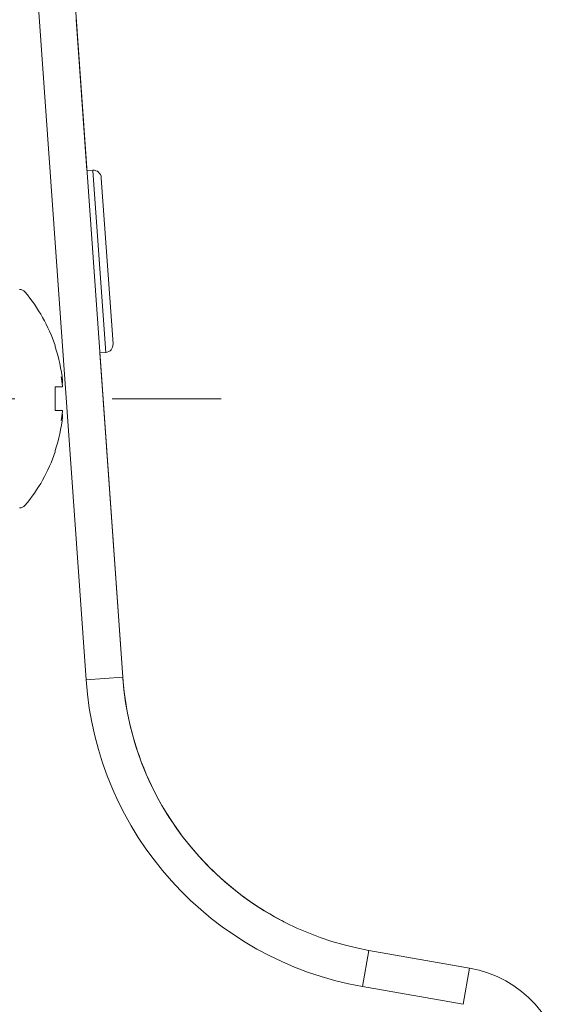
# Model space of a CAD drawing. Units: millimetres. Extents: x -6141 to 6160, y -4536 to 4425.
# Drawn here: x -4858 to -4716, y 2474 to 2731 of the extents above; entities that cross this region are included whole.
import ezdxf

# ---------------------------------------------------------------- set-up
doc = ezdxf.new("R2010")
doc.units = ezdxf.units.MM
doc.header["$LTSCALE"] = 30
doc.linetypes.add('JWW_CENTER1', pattern=[6.773333, 4.233333, -0.846667, 0.846667, -0.846667])
doc.layers.add('0-0_補助線', color=7, linetype='Continuous')
doc.layers.add('0-7_金物', color=7, linetype='Continuous')

# ---------------------------------------------------------------- blocks, each defined once
blk = doc.blocks.new('hinji_右@@SfigorgFlag@@4')
at = {"layer": '0-0_補助線', "color": 7, "linetype": 'Continuous', "lineweight": 5}
for p, q in [((-1.174, 14.023), (-2.125, 0.55)), ((-2.657, 0.588), (-1.716, 13.925)), ((-2.008, 9.789), (-1.984, 10.121)), ((-2.139, 7.936), (-2.008, 9.789)), ((-2.41, 5.298), (-2.224, 7.932)), ((-2.139, 7.936), (-2.224, 7.941)), ((-2.224, 7.932), (-2.224, 7.941)), ((-2.517, 5.423), (-2.347, 7.825)), ((-2.347, 7.825), (-2.346, 7.832)), ((-2.657, 0.588), (-2.325, 5.291)), ((-2.41, 5.298), (-2.325, 5.291)), ((-2.125, 0.55), (-2.657, 0.588)), ((-3.037, -0.904), (-3.096, -1.028)), ((-3.096, -1.028), (-3.159, -1.151)), ((-3.226, -1.271), (-3.295, -1.387)), ((-3.159, -1.151), (-3.226, -1.271)), ((-3.295, -1.387), (-3.368, -1.5)), ((-3.368, -1.5), (-3.443, -1.61)), ((-3.443, -1.61), (-3.521, -1.716)), ((-3.601, -1.819), (-3.682, -1.918)), ((-3.521, -1.716), (-3.601, -1.819)), ((-3.682, -1.918), (-3.766, -2.014)), ((-3.852, -2.105), (-3.938, -2.193)), ((-3.766, -2.014), (-3.852, -2.105)), ((-4.026, -2.277), (-4.115, -2.358)), ((-3.938, -2.193), (-4.026, -2.277)), ((-4.115, -2.358), (-4.205, -2.435)), ((-4.295, -2.508), (-4.385, -2.577)), ((-4.205, -2.435), (-4.295, -2.508)), ((-4.556, -2.699), (-4.636, -2.752)), ((-4.475, -2.643), (-4.556, -2.699)), ((-4.385, -2.577), (-4.475, -2.643)), ((-4.79, -2.846), (-4.861, -2.887)), ((-4.715, -2.801), (-4.79, -2.846)), ((-4.636, -2.752), (-4.715, -2.801)), ((-5.026, -2.975), (-5.033, -2.978)), ((-5.033, -2.978), (-5.033, -2.978)), ((-5.014, -2.969), (-5.026, -2.975)), ((-4.997, -2.96), (-5.014, -2.969)), ((-4.975, -2.948), (-4.997, -2.96)), ((-4.941, -2.931), (-4.975, -2.948)), ((-4.903, -2.91), (-4.941, -2.931)), ((-4.861, -2.887), (-4.903, -2.91)), ((-7.69, -3.631), (-6.23, -3.375)), ((-6.138, -3.9), (-6.23, -3.375)), ((-7.598, -4.157), (-7.69, -3.631)), ((-6.138, -3.9), (-7.598, -4.157))]:
    blk.add_line(p, q, dxfattribs=at)
at = {"layer": '0-0_補助線', "color": 7, "linetype": 'Continuous', "lineweight": 0}
for p, q in [((-1.678, 5.398), (-1.678, 5.395)), ((-1.678, 5.395), (-1.678, 5.389)), ((-1.678, 5.389), (-1.678, 5.378)), ((-1.786, 4.858), (-1.768, 4.927)), ((-1.786, 4.811), (-1.768, 4.917)), ((-1.785, 4.877), (-1.786, 4.866)), ((-1.786, 4.866), (-1.786, 4.858)), ((-1.779, 4.853), (-1.786, 4.858)), ((-1.784, 4.888), (-1.785, 4.877)), ((-1.768, 4.917), (-1.763, 4.942)), ((-1.768, 4.927), (-1.763, 4.942)), ((-1.786, 4.813), (-1.779, 4.853)), ((-1.786, 4.813), (-1.786, 4.813)), ((-1.786, 4.812), (-1.786, 4.813)), ((-1.786, 4.811), (-1.786, 4.812)), ((-1.786, 4.811), (-1.786, 4.805)), ((-1.786, 4.811), (-1.786, 4.811)), ((-1.786, 4.805), (-1.785, 4.802)), ((-1.785, 4.802), (-1.784, 4.801)), ((-1.678, 4.801), (-1.784, 4.801)), ((-1.678, 4.454), (-1.678, 4.801)), ((-1.785, 4.453), (-1.786, 4.449)), ((-1.786, 4.449), (-1.786, 4.442)), ((-1.768, 4.335), (-1.786, 4.442)), ((-1.784, 4.454), (-1.785, 4.453)), ((-1.678, 4.454), (-1.784, 4.454)), ((-1.786, 4.397), (-1.779, 4.402)), ((-1.786, 4.395), (-1.779, 4.4)), ((-1.786, 4.396), (-1.786, 4.397)), ((-1.786, 4.395), (-1.786, 4.396)), ((-1.786, 4.396), (-1.786, 4.396)), ((-1.768, 4.326), (-1.786, 4.395)), ((-1.786, 4.395), (-1.786, 4.387)), ((-1.786, 4.387), (-1.785, 4.377)), ((-1.785, 4.377), (-1.784, 4.367)), ((-1.763, 4.311), (-1.768, 4.335)), ((-1.763, 4.311), (-1.768, 4.326)), ((-1.678, 3.857), (-1.678, 3.877))]:
    blk.add_line(p, q, dxfattribs=at)
at = {"layer": '0-0_補助線', "color": 7, "linetype": 'Continuous', "lineweight": 5}
for centre, radius, start, end in [((-2.23, 7.824), 0.117, 86.9613, 175.9613), ((-2.4, 5.414), 0.117, 175.9613, 264.9613), ((-6.98, 0.893), 4.333, 279.9613, 355.9613), ((-6.98, 0.893), 4.333, 355.653, 355.9613), ((-6.98, 0.893), 4.867, 279.9613, 355.9613), ((-6.98, 0.893), 4.333, 335.5005, 355.653), ((-7.402, -5.273), 1.667, 99.9613, 175.9613)]:
    blk.add_arc(centre, radius, start, end, dxfattribs=at)
at = {"layer": '0-0_補助線', "color": 7, "linetype": 'Continuous', "lineweight": 0}
for centre, radius, start, end in [((0.595, 4.627), 2.4, 139.8406, 161.2865), ((-1.162, 6.111), 0.1, 90.0202, 139.8151), ((0.595, 4.627), 2.394, 161.7313, 173.7585), ((0.595, 4.627), 2.394, 186.2402, 198.2674), ((0.595, 4.627), 2.4, 198.7169, 220.162), ((-1.162, 3.144), 0.1, 220.1064, 269.9748)]:
    blk.add_arc(centre, radius, start, end, dxfattribs=at)
blk = doc.blocks.new('hinji_1@@SfigorgFlag@@4')
at = {"layer": '0-0_補助線', "color": 7, "linetype": 'Continuous', "lineweight": 5}
blk.add_blockref('hinji_右@@SfigorgFlag@@4', (0, 0), dxfattribs=at)

msp = doc.modelspace()

# ---------------------------------------------------------------- linework, layer by layer
at = {"layer": '0-7_金物', "color": 120, "linetype": 'JWW_CENTER1', "lineweight": 5}
msp.add_line((-5037.4, 2632.5), (-4805.68, 2632.5), dxfattribs=at)

# ---------------------------------------------------------------- block references
at = {"layer": '0-7_金物', "color": 7, "linetype": 'Continuous', "lineweight": 5, "xscale": -18, "yscale": 18}
msp.add_blockref('hinji_1@@SfigorgFlag@@4', (-4879.26, 2549.21), dxfattribs=at)

doc.saveas('drawing.dxf')
